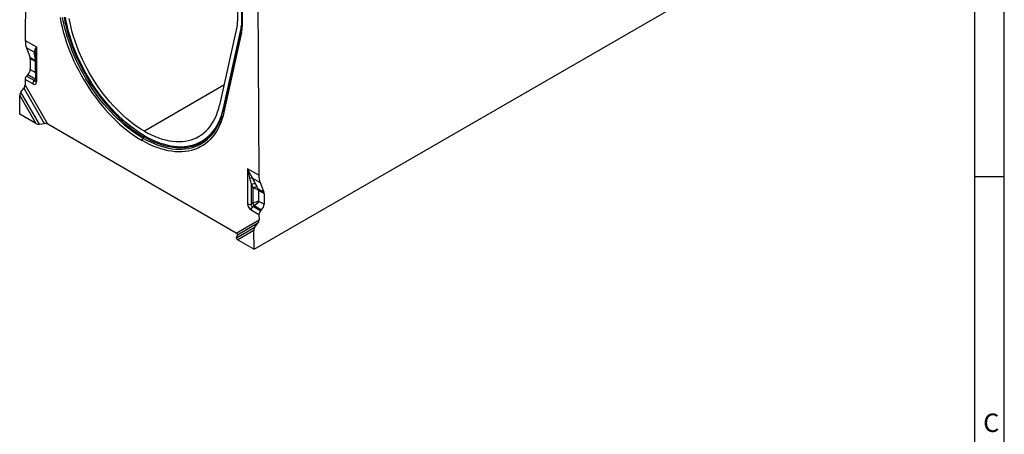
# Model space of a CAD drawing. Units: millimetres. Extents: x 105 to 6195, y 105 to 4350.
# Drawn here: x 4713 to 6195, y 2589 to 3213 of the extents above; entities that cross this region are included whole.
import ezdxf

# ---------------------------------------------------------------- set-up
doc = ezdxf.new("R2010")
doc.units = ezdxf.units.MM
doc.header["$LTSCALE"] = 15
doc.layers.add('HAURATON_FRAME_LOGO', color=1, linetype='Continuous')
doc.layers.add('HAURATON_PRODUCT_CONTOUR', color=7, linetype='Continuous', lineweight=25)
doc.styles.add('SLDTEXTSTYLE1', font='GOTHIC.TTF', dxfattribs={"width": 0.913})

msp = doc.modelspace()

# ---------------------------------------------------------------- linework, layer by layer
at = {"layer": 'HAURATON_FRAME_LOGO'}
for p, q in [((6195, 570), (6195, 4350)), ((6150, 4305), (6150, 570)), ((6150, 2977.5), (6195, 2977.5))]:
    msp.add_line(p, q, dxfattribs=at)
at = {"layer": 'HAURATON_PRODUCT_CONTOUR'}
for p, q in [((4723.25, 3444.46), (4721.66, 3182.21)), ((5041.65, 3276.42), (5041.26, 3211.45)), ((5065.85, 2867.79), (5770.12, 3274.36)), ((5047.23, 3252.49), (5046.94, 3204.99)), ((5048.4, 3250.83), (5048.12, 3203.33)), ((5071.39, 3243.49), (5072.98, 2979.4)), ((5040.56, 3204.87), (5014.02, 3084.83)), ((5046.08, 3196.82), (5019.54, 3076.78)), ((5019.77, 3080), (5046.32, 3200.04)), ((5047.16, 3194.33), (5020.62, 3074.29)), ((4721.66, 3182.21), (4738.34, 3172.58)), ((4734.87, 3164.46), (4723.46, 3171.05)), ((4723.46, 3171.05), (4728.92, 3156.68)), ((4738.34, 3172.58), (4738.34, 3119.74)), ((4728.92, 3156.68), (4736.88, 3152.08)), ((4736.88, 3154.16), (4735.89, 3157.85)), ((4736.88, 3160.2), (4736.88, 3121.78)), ((4729.24, 3154.65), (4729.15, 3138.59)), ((4736.85, 3150.26), (4729.24, 3154.65)), ((4736.85, 3134.14), (4736.85, 3150.26)), ((4725.39, 3130.32), (4723.65, 3128.6)), ((4723.65, 3128.6), (4735.35, 3121.85)), ((4736.45, 3123.94), (4725.39, 3130.32)), ((4729.15, 3138.59), (4736.85, 3134.14)), ((4721.3, 3123.43), (4721.25, 3115.43)), ((4755.42, 3055.97), (4721.25, 3115.43)), ((4733.03, 3116.67), (4721.3, 3123.43)), ((4735.35, 3121.85), (4736.45, 3123.94)), ((4736.88, 3123.88), (4736.45, 3123.94)), ((5020.61, 3114.63), (4900.86, 3045.5)), ((4713.24, 3071.34), (4713.41, 3099.37)), ((4713.41, 3099.37), (4737.59, 3057.29)), ((4715.11, 3104.52), (4719.55, 3110.27)), ((4742.91, 3056.15), (4715.11, 3104.52)), ((4719.55, 3110.27), (4750.1, 3057.1)), ((4737.59, 3057.29), (4713.24, 3071.34)), ((4742.91, 3056.15), (4750.1, 3057.1)), ((5039.22, 2892.14), (4755.42, 3055.97)), ((4900.15, 3036.87), (4898.73, 3035.11)), ((5072.98, 2979.4), (5056.3, 2989.03)), ((5056.3, 2989.03), (5056.3, 2936.18)), ((5061.95, 2935.61), (5061.95, 2965.02)), ((5061.95, 2965.02), (5064.31, 2960.17)), ((5063.52, 2974.74), (5074.93, 2968.15)), ((5070.83, 2961), (5068.47, 2965.86)), ((5074.93, 2968.15), (5080.6, 2953.66)), ((5064.31, 2960.17), (5064.31, 2936.97)), ((5080.6, 2953.66), (5072.52, 2958.32)), ((5073.34, 2956), (5080.95, 2951.61)), ((5073.34, 2939.89), (5073.34, 2956)), ((5080.95, 2951.61), (5081.05, 2935.44)), ((5064.31, 2936.97), (5061.95, 2935.61)), ((5081.05, 2935.44), (5073.34, 2939.89)), ((5061.61, 2926.98), (5073.34, 2920.21)), ((5063.94, 2932.16), (5066.3, 2933.52)), ((5075.64, 2925.4), (5063.94, 2932.16)), ((5066.3, 2933.52), (5077.36, 2927.13)), ((5073.34, 2920.21), (5073.38, 2912.15)), ((5077.36, 2927.13), (5075.64, 2925.4)), ((5039.22, 2892.14), (5073.38, 2912.15)), ((5071.73, 2906.96), (5041.18, 2889.07)), ((5067.33, 2901.19), (5071.73, 2906.96)), ((5039.53, 2884.91), (5067.33, 2901.19)), ((5065.68, 2896), (5041.5, 2881.84)), ((5065.85, 2867.79), (5065.68, 2896)), ((5039.53, 2884.91), (5041.18, 2889.07)), ((5041.5, 2881.84), (5065.85, 2867.79))]:
    msp.add_line(p, q, dxfattribs=at)
at = {"layer": 'HAURATON_PRODUCT_CONTOUR', "flags": 128}
for points in [[(4774.02, 3216.64), (4775.4, 3209.48), (4777.03, 3202.25), (4778.9, 3194.97), (4781, 3187.66), (4783.34, 3180.33), (4785.91, 3172.99), (4788.71, 3165.66), (4791.73, 3158.36), (4794.95, 3151.09), (4798.39, 3143.88), (4802.02, 3136.73), (4805.85, 3129.67), (4809.86, 3122.71), (4814.05, 3115.85), (4818.41, 3109.12), (4822.92, 3102.53), (4827.59, 3096.08), (4832.39, 3089.81), (4837.33, 3083.7), (4842.39, 3077.79), (4847.56, 3072.08), (4852.83, 3066.58), (4858.19, 3061.31), (4863.63, 3056.26), (4869.14, 3051.47), (4874.71, 3046.92), (4880.32, 3042.64), (4885.97, 3038.63), (4891.64, 3034.9), (4897.32, 3031.46)], [(4898.73, 3035.11), (4893.16, 3038.48), (4887.6, 3042.14), (4882.06, 3046.07), (4876.56, 3050.27), (4871.1, 3054.73), (4865.7, 3059.43), (4860.37, 3064.37), (4855.11, 3069.55), (4849.94, 3074.94), (4844.87, 3080.54), (4839.91, 3086.34), (4835.07, 3092.32), (4830.35, 3098.48), (4825.78, 3104.8), (4821.35, 3111.26), (4817.08, 3117.86), (4812.97, 3124.59), (4809.04, 3131.42), (4805.28, 3138.34), (4801.72, 3145.35), (4798.35, 3152.42), (4795.19, 3159.55), (4792.23, 3166.71), (4789.49, 3173.9), (4786.97, 3181.09), (4784.67, 3188.29), (4782.6, 3195.46), (4780.77, 3202.59), (4779.18, 3209.68), (4777.83, 3216.71)], [(4780.04, 3217.27), (4781.38, 3210.29), (4782.96, 3203.25), (4784.78, 3196.16), (4786.84, 3189.04), (4789.12, 3181.89), (4791.62, 3174.75), (4794.35, 3167.61), (4797.28, 3160.49), (4800.43, 3153.41), (4803.77, 3146.38), (4807.31, 3139.42), (4811.04, 3132.54), (4814.95, 3125.76), (4819.03, 3119.08), (4823.27, 3112.52), (4827.67, 3106.1), (4832.22, 3099.82), (4836.9, 3093.71), (4841.71, 3087.76), (4846.64, 3082), (4851.67, 3076.44), (4856.81, 3071.08), (4862.03, 3065.94), (4867.33, 3061.03), (4872.7, 3056.36), (4878.12, 3051.93), (4883.59, 3047.76), (4889.09, 3043.85), (4894.61, 3040.22), (4900.15, 3036.87)], [(4900.86, 3038.69), (4895.19, 3042.13), (4889.53, 3045.86), (4883.9, 3049.89), (4878.3, 3054.19), (4872.76, 3058.77), (4867.27, 3063.6), (4861.86, 3068.68), (4856.54, 3074.01), (4851.31, 3079.56), (4846.18, 3085.32), (4841.18, 3091.29), (4836.3, 3097.45), (4831.56, 3103.79), (4826.98, 3110.29), (4822.55, 3116.94), (4818.29, 3123.72), (4814.21, 3130.63), (4810.32, 3137.64), (4806.63, 3144.74), (4803.13, 3151.91), (4799.85, 3159.15), (4796.79, 3166.43), (4793.95, 3173.74), (4791.34, 3181.06), (4788.97, 3188.37), (4786.84, 3195.67), (4784.95, 3202.94), (4783.32, 3210.15), (4781.94, 3217.3)], [(4900.86, 3045.5), (4895.46, 3048.78), (4890.08, 3052.33), (4884.72, 3056.16), (4879.39, 3060.26), (4874.12, 3064.61), (4868.9, 3069.21), (4863.75, 3074.05), (4858.68, 3079.12), (4853.7, 3084.4), (4848.83, 3089.89), (4844.06, 3095.57), (4839.42, 3101.43), (4834.92, 3107.46), (4830.55, 3113.65), (4826.34, 3119.97), (4822.29, 3126.43), (4818.41, 3133), (4814.7, 3139.67), (4811.19, 3146.43), (4807.86, 3153.26), (4804.74, 3160.14), (4801.82, 3167.07), (4799.12, 3174.02), (4796.64, 3180.99), (4794.38, 3187.96), (4792.36, 3194.9), (4790.56, 3201.82), (4789.01, 3208.68), (4787.69, 3215.48)], [(5046.58, 3199.77), (5046.49, 3199.88), (5046.32, 3200.04)], [(4736.88, 3156.98), (4736.53, 3157.35), (4735.89, 3157.85)], [(4736.88, 3121.78), (4736.87, 3121.57), (4736.86, 3121.51)], [(4900.86, 3045.5), (4906.25, 3042.55), (4911.63, 3039.89), (4916.99, 3037.53), (4922.32, 3035.48), (4927.59, 3033.74), (4932.81, 3032.32), (4937.96, 3031.21), (4943.03, 3030.42), (4948.01, 3029.96), (4952.88, 3029.82), (4957.65, 3030), (4962.29, 3030.5), (4966.79, 3031.33), (4971.16, 3032.48), (4975.37, 3033.94), (4979.42, 3035.72), (4983.3, 3037.81), (4987.01, 3040.2), (4990.52, 3042.9), (4993.85, 3045.89), (4996.97, 3049.17), (4999.89, 3052.73), (5002.59, 3056.57), (5005.07, 3060.67), (5007.33, 3065.03), (5009.35, 3069.63), (5011.15, 3074.47), (5012.7, 3079.54), (5014.02, 3084.83)], [(5020.62, 3074.29), (5019.24, 3068.72), (5017.61, 3063.37), (5015.74, 3058.24), (5013.64, 3053.36), (5011.3, 3048.74), (5008.72, 3044.37), (5005.93, 3040.27), (5002.91, 3036.44), (4999.68, 3032.9), (4996.25, 3029.66), (4992.62, 3026.71), (4988.79, 3024.06), (4984.78, 3021.73), (4980.59, 3019.71), (4976.23, 3018.01), (4971.72, 3016.63), (4967.05, 3015.57), (4962.25, 3014.84), (4957.31, 3014.44), (4952.25, 3014.37), (4947.08, 3014.63), (4941.81, 3015.22), (4936.45, 3016.13), (4931.01, 3017.37), (4925.5, 3018.93), (4919.93, 3020.82), (4914.32, 3023.02), (4908.67, 3025.53), (4903, 3028.34), (4897.32, 3031.46)], [(4900.86, 3038.69), (4906.52, 3035.58), (4912.18, 3032.79), (4917.81, 3030.31), (4923.41, 3028.15), (4928.95, 3026.33), (4934.44, 3024.83), (4939.85, 3023.66), (4945.17, 3022.84), (4950.4, 3022.35), (4955.53, 3022.2), (4960.53, 3022.39), (4965.41, 3022.92), (4970.15, 3023.79), (4974.73, 3024.99), (4979.16, 3026.53), (4983.42, 3028.4), (4987.5, 3030.59), (4991.39, 3033.11), (4995.08, 3035.94), (4998.58, 3039.08), (5001.86, 3042.53), (5004.92, 3046.27), (5007.76, 3050.3), (5010.37, 3054.61), (5012.74, 3059.19), (5014.87, 3064.03), (5016.76, 3069.12), (5018.39, 3074.45), (5019.77, 3080)], [(4898.73, 3035.11), (4904.31, 3032.05), (4909.87, 3029.29), (4915.4, 3026.82), (4920.91, 3024.67), (4926.37, 3022.82), (4931.77, 3021.29), (4937.1, 3020.08), (4942.36, 3019.18), (4947.53, 3018.6), (4952.6, 3018.35), (4957.56, 3018.42), (4962.4, 3018.81), (4967.12, 3019.53), (4971.69, 3020.56), (4976.12, 3021.92), (4980.39, 3023.59), (4984.5, 3025.57), (4988.43, 3027.86), (4992.18, 3030.45), (4995.75, 3033.34), (4999.12, 3036.52), (5002.28, 3040), (5005.24, 3043.74), (5007.98, 3047.77), (5009.83, 3050.85)], [(5007.66, 3047.89), (5005.95, 3045.45), (5003.01, 3041.72), (4999.87, 3038.28), (4996.52, 3035.11), (4992.98, 3032.24), (4989.25, 3029.66), (4985.35, 3027.39), (4981.27, 3025.42), (4977.02, 3023.76), (4972.62, 3022.42), (4968.08, 3021.39), (4963.4, 3020.68), (4958.59, 3020.29), (4953.66, 3020.22), (4948.62, 3020.47), (4943.49, 3021.04), (4938.26, 3021.93), (4932.96, 3023.14), (4927.6, 3024.66), (4922.18, 3026.5), (4916.71, 3028.64), (4911.21, 3031.08), (4905.68, 3033.83), (4900.15, 3036.87)]]:
    msp.add_lwpolyline(points, dxfattribs=at)
at = {"layer": 'HAURATON_PRODUCT_CONTOUR'}
for centre, radius, start, end in [((5009.82, 3211.46), 31.44, 347.90563, 359.99293), ((5008.14, 3204.95), 38.8, 347.91582, 0.0564), ((5011.53, 3207.63), 35.6, 347.69273, 355.49066), ((5048.87, 3205.11), 1.93, 183.57634, 246.94157), ((5005.13, 3203.33), 42.99, 347.90563, 359.99293), ((5048.63, 3196.44), 2.57, 171.56018, 235.22962), ((4757.55, 3159.56), 23.21, 145.86448, 167.79473), ((4805.91, 3158.26), 69.07, 168.03015, 178.07143), ((4731.71, 3160.37), 5.17, 2.36046, 52.38819), ((4740.83, 3116.27), 7.82, 134.51925, 177.10691), ((4739.33, 3121.99), 2.46, 185.02151, 246.29863), ((4932.35, 3094.38), 88.88, 330.67149, 343.21245), ((4936.93, 3094.22), 84.43, 342.29998, 348.08351), ((5022.08, 3076.4), 2.57, 171.44134, 235.23826), ((5018.66, 3078.64), 1.76, 31.60727, 50.64549), ((4941.82, 3091.71), 79.09, 326.35202, 337.41943), ((4897.77, 3038.84), 3.09, 320.334, 357.25472), ((4903.45, 3031.18), 6.14, 140.21863, 177.37009), ((5119.76, 3012.14), 67.54, 200.0107, 213.62929), ((5181.19, 3009.92), 126.63, 189.49564, 196.3743), ((5062.38, 2968.73), 6.11, 79.24839, 116.07743), ((5066.02, 2959.14), 7.15, 69.9236, 124.71799), ((5068.37, 2954.29), 7.15, 69.9236, 124.71799), ((5075.64, 2951.25), 7.73, 113.78358, 126.22717), ((5059.86, 2943.14), 7.82, 242.89682, 285.47878), ((5081.11, 2944.37), 18.36, 203.76672, 216.23328), ((5069.42, 2926.58), 7.82, 134.51925, 177.10691)]:
    msp.add_arc(centre, radius, start, end, dxfattribs=at)
for centre, major_axis, ratio, start_param, end_param in [((4752.77, 3200.17), (22.23, 37.97), 0.5733374, 2.359556, 2.7086219), ((4723.59, 3151.38), (4.04, 6.9), 0.5733374, 5.5011487, 5.8502146), ((4745.86, 3146.72), (-9.89, 20.55), 0.2347861, 0.4271614, 0.890402), ((4741.88, 3142.75), (-3.91, 22.72), 0.1369735, 0.6449834, 0.6718917), ((4724.84, 3125.48), (2.53, 4.32), 0.5733374, 1.1378256, 2.359556), ((4723.49, 3135.32), (4.04, 6.9), 0.5733374, 4.2794182, 5.5011487), ((4718.43, 3113.8), (1.34, 4.82), 0.5165421, 4.0454469, 5.1973642), ((4732.32, 3124.02), (-4.5, 7.79), 0.5133652, 2.414883, 3.8684331), ((4735.86, 3126.07), (-0.43, 4.95), 0.3192852, 2.5629428, 3.5453636), ((4731.2, 3130.87), (-2.49, 9.01), 0.686758, 3.6674401, 3.7790729), ((4716.23, 3101), (1.34, 4.82), 0.5165421, 0.9038542, 2.0557715), ((4740.42, 3058.92), (4.84, -1.29), 0.5186299, 4.232217, 5.3841343), ((4752.59, 3054.34), (4.84, -1.29), 0.5186299, 1.0906244, 2.2425417), ((5104.09, 2997.36), (21.77, 38.24), 0.5813976, 2.3525729, 2.7016388), ((5059.83, 2959.19), (-3.91, 22.72), 0.1369735, 4.9479484, 5.411189), ((5063.82, 2963.17), (-9.89, 20.55), 0.2347861, 4.7301263, 5.193367), ((5067.69, 2957.51), (7.98, -3.26), 0.1555325, 1.1978447, 2.0705093), ((5071.67, 2961.49), (-1.8, 3.74), 0.2347861, 1.5885337, 2.4611983), ((5067.69, 2952.74), (7.84, -2.26), 0.6927689, 0.982761, 1.3318269), ((5067.69, 2952.74), (1.96, 7.93), 0.6928313, 5.3002896, 5.6493555), ((5075.3, 2948.35), (3.96, 6.95), 0.5813976, 5.4941656, 5.8432314), ((5062.32, 2933.52), (-4, 6.93), 0.6493807, 0.8441266, 2.2976767), ((5065.85, 2935.56), (3.89, 2.25), 0.6671761, 2.4147751, 3.8683252), ((5067.69, 2936.62), (7.98, 3), 0.1905439, 0.7138029, 1.9355334), ((5067.69, 2936.62), (6.59, 5.41), 0.1906768, 4.3476247, 5.5693552), ((5075.39, 2932.17), (3.96, 6.95), 0.5813976, 4.2724351, 5.4941656), ((5076.87, 2922.25), (2.47, 4.35), 0.5813976, 1.1308424, 2.3525729), ((5070.56, 2910.52), (1.27, 4.85), 0.5207514, 4.0355636, 5.1874809), ((5036.39, 2890.51), (4.84, -1.29), 0.5186299, 6.2218924, 7.3738097), ((5068.51, 2897.64), (1.27, 4.85), 0.5207514, 0.8939709, 2.0458882), ((5044.32, 2883.48), (4.84, -1.29), 0.5186299, 3.0802997, 4.232217)]:
    msp.add_ellipse(centre, major_axis=major_axis, ratio=ratio, start_param=start_param, end_param=end_param, dxfattribs=at)

# ---------------------------------------------------------------- texts
at = {"layer": 'HAURATON_FRAME_LOGO', "insert": (6163.25, 2620.36), "char_height": 27.78, "attachment_point": 1, "style": 'SLDTEXTSTYLE1'}
msp.add_mtext('C', dxfattribs=at)

doc.saveas('drawing.dxf')
